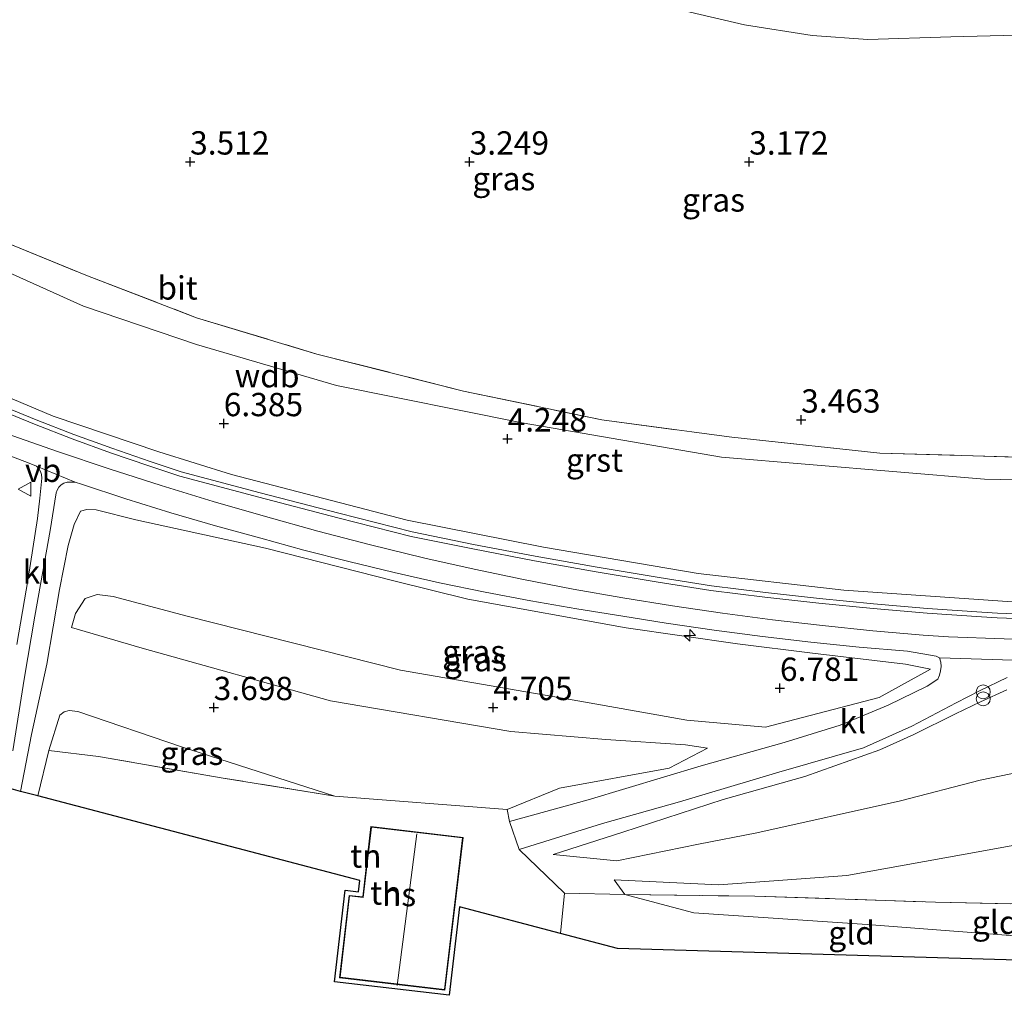
# Model space of a CAD drawing. Units: metres. Extents: x 139998 to 150008, y 437957 to 443752.
# Drawn here: x 142351 to 142457, y 440783 to 440888 of the extents above; entities that cross this region are included whole.
import ezdxf
from ezdxf.enums import TextEntityAlignment as Align

# ---------------------------------------------------------------- set-up
doc = ezdxf.new("R2010")
doc.units = ezdxf.units.M
doc.linetypes.add('IE-TERREINAFSCHEIDING', pattern=[10, 8, -2])
doc.layers.get('0').update_dxf_attribs({"lineweight": 25})
for name, color, linetype, lineweight in [('B-ME-AL-OVERIG-S-B1', 7, 'Continuous', 18), ('B-ME-GW-KRUINLIJN-L-B1', 93, 'Continuous', 18), ('B-ME-GW-TEENLIJN-L-B1', 93, 'Continuous', 18), ('B-ME-IE-GRASLAND-GV-B6', 93, 'Continuous', 18), ('B-ME-IE-GRONDWERKLIJN-GROND_INGERICHT-GV-B6', 253, 'Continuous', 18), ('B-ME-IE-INRICHTINGSELEMENT-S-B1', 253, 'Continuous', 18), ('B-ME-IE-TERREINAFSCHEIDING-RASTERHEKWERK-L-B1', 8, 'IE-TERREINAFSCHEIDING', 18), ('B-ME-KG-KADASTRAAL-DAKRAND-L-B1', 13, 'Continuous', 18), ('B-ME-KG-KADASTRAAL-NOKLIJN-L-B1', 13, 'Continuous', 18), ('B-ME-OG-BEBOUWING-GV-B6', 173, 'Continuous', 18), ('B-ME-VH-VERH_SOORT-BITUMEN-GV-B6', 8, 'IE-TERREINAFSCHEIDING-NATUURLIJK-HOUTWAL', 18), ('B-ME-VH-VERH_SOORT-GV-B6', 8, 'Continuous', 18), ('B-ME-VH-VERH_SOORT-KLINKERS-GV-B6', 8, 'IE-TERREINAFSCHEIDING-NATUURLIJK-HOUTWAL', 18), ('B-ME-VW-MEUBILAIR_WEGMEUBILAIR-VERKEERSBORD-S-B1', 8, 'Continuous', 18)]:
    doc.layers.add(name, color=color, linetype=linetype, lineweight=lineweight)
doc.layers.add('B-ME-GW-HOOGTEPUNT-S-B1', color=10, linetype='Continuous')
doc.layers.add('B-ME-KG-KADASTRAAL-OPNAMEDTMGRENS-L-B1', color=10, linetype='Continuous')
doc.styles.add('NLCS-ISO', font='NLCS-ISO.TTF')
doc.linetypes.add('IE-TERREINAFSCHEIDING-NATUURLIJK-HOUTWAL', pattern='A,7,-1.5,[67,NLCS.SHX,S=0.75,R=45,X=0,Y=0],-1.5,7,-1.5,[70,NLCS.SHX,S=0.75,R=0,X=0,Y=0],-1.5', length=20)

# ---------------------------------------------------------------- blocks, each defined once
blk = doc.blocks.new('hecto')
for p, q in [((0, 0.625), (-0.625, 0)), ((0, -0.625), (0, 0.625)), ((-0.625, 0), (0.625, 0)), ((0.625, 0), (0, -0.625))]:
    blk.add_line(p, q)
blk = doc.blocks.new('hoogtepunt')
for p, q in [((-0.5, 0), (0.5, 0)), ((0, 0.5), (0, -0.5))]:
    blk.add_line(p, q)
blk = doc.blocks.new('prullenbak')
for centre in [(-0.375, 0), (0.375, 0)]:
    blk.add_circle(centre, 0.75)
blk = doc.blocks.new('verkeersbord')
for p, q in [((0, 0.75), (-0.75, -0.625)), ((0.75, -0.625), (0, 0.75)), ((-0.75, -0.625), (0.75, -0.625))]:
    blk.add_line(p, q)

msp = doc.modelspace()

# ---------------------------------------------------------------- linework, layer by layer
at = {"layer": 'B-ME-GW-KRUINLIJN-L-B1'}
for points in [[(142312.348, 440944.312, 2.828), (142315.842, 440939.652, 2.828), (142321.297, 440934.97, 2.828), (142329.283, 440931.543, 2.828), (142338.123, 440928.733, 2.828), (142345.72, 440926.318, 2.828), (142352.354, 440922.776, 2.828), (142361.728, 440917.737, 2.832), (142370.901, 440912.096, 2.836), (142382.723, 440904.264, 2.836), (142395.855, 440898.055, 2.881), (142406.148, 440893.851, 2.889), (142415.907, 440890.287, 2.889), (142428.645, 440887.297, 2.933), (142435.922, 440886.137, 2.901), (142441.875, 440885.74, 2.917), (142450.811, 440886.006, 2.99), (142457.827, 440886.179, 2.99)], [(142288.563, 440887.534, 8.003), (142289.691, 440885.999, 8.117), (142292.939, 440883.094, 8.084), (142297.019, 440879.839, 8.1), (142303.424, 440874.732, 8.007), (142314.688, 440866.463, 8.084), (142322.148, 440861.213, 8.117), (142327.579, 440858.21, 8.052), (142334.761, 440854.305, 8.052), (142341.481, 440850.803, 8.088), (142354.471, 440845.329, 8.084), (142365.786, 440841.486, 8.072), (142373.606, 440839.079, 7.983), (142392.441, 440834.152, 7.983), (142407.09, 440831.269, 7.991), (142423.666, 440828.427, 8.036), (142439.311, 440826.64, 8.032), (142458.418, 440825.348, 8.011)], [(142349.424, 440843.459, 8.121), (142354.938, 440841.524, 8.101), (142360.477, 440839.665, 8.084), (142366.042, 440837.881, 8.072), (142371.631, 440836.174, 8.064), (142377.242, 440834.544, 8.06), (142382.875, 440832.99, 8.06), (142388.529, 440831.514, 8.064), (142394.202, 440830.114, 8.072), (142394.363, 440830.076, 8.072), (142399.647, 440828.898, 8.083), (142404.947, 440827.799, 8.092), (142410.263, 440826.778, 8.099), (142415.594, 440825.835, 8.103), (142420.938, 440824.971, 8.104), (142426.294, 440824.187, 8.103), (142431.662, 440823.481, 8.1), (142437.039, 440822.855, 8.094), (142442.424, 440822.309, 8.085), (142447.818, 440821.842, 8.074), (142450.557, 440821.635, 8.068), (142456.519, 440821.432, 8.086), (142462.483, 440821.31, 8.097)], [(142448.601, 440818.193, 7.987), (142445.915, 440818.706, 8.04), (142435.932, 440819.904, 8.06), (142427.888, 440820.893, 8.092), (142415.956, 440822.617, 8.072), (142398.979, 440825.709, 8.121), (142391.171, 440827.607, 8.129), (142377.261, 440831.178, 8.048), (142363.322, 440834.196, 7.943), (142359.095, 440835.289, 7.902), (142358.086, 440835.295, 7.914), (142357.4, 440835.144, 7.785), (142356.713, 440833.699, 7.441), (142356.074, 440831.433, 7.117), (142355.137, 440826.724, 6.47), (142353.793, 440818.705, 5.147), (142352.134, 440811.181, 3.686), (142350.96, 440805.078, 2.843)], [(142424.678, 440809.691, 4.883), (142422.327, 440810.079, 4.709), (142413.773, 440810.622, 4.669), (142403.568, 440811.479, 4.612), (142384.237, 440814.769, 4.548), (142364.009, 440820.449, 4.629), (142356.448, 440822.655, 4.701)], [(142456.815, 440815.961, 8.076), (142453.964, 440814.691, 7.926), (142451.301, 440813.393, 7.728), (142446.837, 440811.188, 7.113), (142443.165, 440809.531, 6.733), (142435.109, 440806.678, 5.616), (142426.373, 440804.217, 4.507), (142415.602, 440800.703, 3.018), (142408.133, 440798.314, 2.181)], [(142521.139, 440787.396, 2.116), (142521.83, 440790.051, 2.282), (142523.417, 440793.46, 2.577), (142526.866, 440798.737, 3.144), (142528.314, 440800.435, 3.483), (142531.853, 440803.906, 4.034), (142535.637, 440807.815, 4.811), (142534.555, 440807.686, 4.612), (142534.018, 440807.654, 4.608), (142530.369, 440807.44, 4.56), (142524.832, 440807.749, 4.572), (142516.785, 440807.099, 4.616), (142506.067, 440806.255, 4.527), (142495.503, 440805.189, 4.531), (142483.263, 440803.486, 4.147), (142473.553, 440802.294, 4.066), (142466.668, 440800.961, 3.868), (142454.114, 440798.655, 3.382), (142439.622, 440796.056, 2.694), (142425.906, 440795.043, 2.363), (142414.648, 440795.601, 2.023)]]:
    msp.add_polyline3d(points, dxfattribs=at)
at = {"layer": 'B-ME-GW-TEENLIJN-L-B1'}
for p, q in [((142403.166, 440803.112, 2.456), (142384.696, 440804.565, 2.152)), ((142414.648, 440795.601, 2.023), (142415.814, 440793.996, 1.909))]:
    msp.add_line(p, q, dxfattribs=at)
for points in [[(142551.438, 440845.976, 3.794), (142547.182, 440844.842, 3.827), (142545.591, 440844.433, 3.848), (142522.559, 440840.965, 3.791), (142500.641, 440838.851, 3.686), (142476.308, 440838.083, 3.593), (142454.414, 440838.565, 3.686), (142426.175, 440840.913, 3.763), (142404.81, 440844.613, 3.698), (142384.866, 440848.612, 3.738), (142369.847, 440852.999, 3.852), (142357.725, 440857.122, 3.933), (142338.239, 440865.892, 3.856), (142328.817, 440871.498, 3.775), (142319.278, 440878.335, 3.734), (142306.825, 440887.758, 3.694), (142301.859, 440892.189, 3.69), (142299.031, 440896.887, 3.714), (142299.375, 440898.943, 3.735)], [(142448.601, 440818.193, 7.987), (142443.102, 440815.131, 7.259), (142430.89, 440811.967, 5.762), (142422.466, 440812.695, 5.207), (142410.993, 440814.753, 4.936), (142391.739, 440818.062, 4.823), (142368.829, 440823.85, 4.831), (142360.911, 440825.973, 4.94), (142359.168, 440826.178, 4.94), (142357.88, 440825.764, 4.96), (142356.862, 440824.165, 4.912), (142356.448, 440822.655, 4.701)], [(142552.163, 440825.074, 7.837), (142547.653, 440822.822, 7.441), (142540.979, 440819.194, 6.862), (142534.719, 440815.293, 5.94), (142531.31, 440813.458, 5.341), (142529.807, 440813.064, 5.199), (142517.604, 440812.289, 5.126), (142498.949, 440811.218, 5.094), (142474.316, 440809.58, 4.883), (142464.846, 440808.53, 4.726), (142453.941, 440806.29, 4.39), (142445.404, 440804.07, 3.965), (142429.966, 440800.615, 3.014), (142423.731, 440799.41, 2.759), (142414.946, 440797.636, 2.241), (142408.133, 440798.314, 2.181)], [(142384.696, 440804.565, 2.152), (142368.242, 440809.843, 2.367), (142357.115, 440813.63, 2.504), (142356.163, 440813.753, 2.504), (142355.647, 440813.596, 2.504), (142355.185, 440813.262, 2.504), (142353.997, 440809.442, 2.476)], [(142424.678, 440809.691, 4.883), (142420.561, 440807.571, 4.188), (142408.795, 440805.407, 3.127), (142403.166, 440803.112, 2.456)], [(142415.814, 440793.996, 1.909), (142423.224, 440792.033, 1.731), (142441.831, 440790.788, 1.683), (142461.865, 440789.25, 1.642), (142475.289, 440787.727, 1.506)]]:
    msp.add_polyline3d(points, dxfattribs=at)
at = {"layer": 'B-ME-IE-GRASLAND-GV-B6'}
for points in [[(142286.716, 440905.163, 4.904), (142290.459, 440903.66, 4.625), (142292.302, 440902.66, 4.531), (142294.369, 440901.23, 4.2), (142294.305, 440904.538, 4.332), (142295.649, 440902.997, 4.098), (142297.865, 440900.632, 3.815), (142299.375, 440898.943, 3.735), (142299.031, 440896.887, 3.714), (142301.859, 440892.189, 3.69), (142306.825, 440887.758, 3.694), (142319.278, 440878.335, 3.734), (142328.817, 440871.498, 3.775), (142338.239, 440865.892, 3.856), (142357.725, 440857.122, 3.933), (142369.847, 440852.999, 3.852), (142384.866, 440848.612, 3.738), (142404.81, 440844.613, 3.698), (142426.175, 440840.913, 3.763), (142454.414, 440838.565, 3.686), (142476.308, 440838.083, 3.593)], [(142476.308, 440838.083, 3.593), (142454.414, 440838.565, 3.686), (142426.175, 440840.913, 3.763), (142404.81, 440844.613, 3.698), (142384.866, 440848.612, 3.738), (142369.847, 440852.999, 3.852), (142357.725, 440857.122, 3.933), (142338.239, 440865.892, 3.856), (142328.817, 440871.498, 3.775), (142319.278, 440878.335, 3.734), (142306.825, 440887.758, 3.694), (142301.859, 440892.189, 3.69)], [(142415.907, 440890.287, 2.889), (142428.645, 440887.297, 2.933), (142435.922, 440886.137, 2.901), (142441.875, 440885.74, 2.917), (142450.811, 440886.006, 2.99), (142457.827, 440886.179, 2.99)], [(142457.827, 440886.179, 2.99), (142450.811, 440886.006, 2.99), (142441.875, 440885.74, 2.917), (142435.922, 440886.137, 2.901), (142428.645, 440887.297, 2.933), (142415.907, 440890.287, 2.889)], [(142460.714, 440840.841, 3.577), (142443.173, 440841.366, 3.597), (142427.309, 440843.055, 3.609), (142413.337, 440844.921, 3.585), (142398.483, 440848.01, 3.504), (142382.771, 440851.988, 3.577), (142369.828, 440855.886, 3.686), (142358.142, 440860.384, 3.714), (142349.503, 440863.923, 3.666), (142336.448, 440870.602, 3.69), (142328.121, 440875.203, 3.641), (142319.408, 440880.747, 3.613), (142315.67, 440883.172, 3.56), (142309.104, 440888.6, 3.564)], [(142309.104, 440888.6, 3.564), (142315.67, 440883.172, 3.56), (142319.408, 440880.747, 3.613), (142328.121, 440875.203, 3.641), (142336.448, 440870.602, 3.69), (142349.503, 440863.923, 3.666), (142358.142, 440860.384, 3.714), (142369.828, 440855.886, 3.686), (142382.771, 440851.988, 3.577), (142398.483, 440848.01, 3.504), (142413.337, 440844.921, 3.585), (142427.309, 440843.055, 3.609), (142443.173, 440841.366, 3.597), (142460.714, 440840.841, 3.577)], [(142288.563, 440887.534, 8.003), (142289.691, 440885.999, 8.117), (142292.939, 440883.094, 8.084), (142297.019, 440879.839, 8.1), (142303.424, 440874.732, 8.007), (142314.688, 440866.463, 8.084), (142322.148, 440861.213, 8.117), (142327.579, 440858.21, 8.052), (142334.761, 440854.305, 8.052), (142341.481, 440850.803, 8.088), (142354.471, 440845.329, 8.084), (142365.786, 440841.486, 8.072), (142373.606, 440839.079, 7.983), (142392.441, 440834.152, 7.983), (142407.09, 440831.269, 7.991), (142423.666, 440828.427, 8.036), (142439.311, 440826.64, 8.032), (142458.418, 440825.348, 8.011)], [(142458.418, 440825.348, 8.011), (142439.311, 440826.64, 8.032), (142423.666, 440828.427, 8.036), (142407.09, 440831.269, 7.991), (142392.441, 440834.152, 7.983), (142373.606, 440839.079, 7.983), (142365.786, 440841.486, 8.072), (142354.471, 440845.329, 8.084), (142341.481, 440850.803, 8.088), (142334.761, 440854.305, 8.052), (142327.579, 440858.21, 8.052), (142322.148, 440861.213, 8.117), (142314.688, 440866.463, 8.084), (142303.424, 440874.732, 8.007), (142297.019, 440879.839, 8.1), (142292.939, 440883.094, 8.084), (142289.691, 440885.999, 8.117), (142288.563, 440887.534, 8.003)], [(142460.736, 440823.997, 8.101), (142455.809, 440824.181, 8.089), (142454.118, 440824.286, 8.102), (142448.301, 440824.699, 8.135), (142442.489, 440825.188, 8.152), (142436.686, 440825.756, 8.152), (142430.89, 440826.402, 8.137), (142425.107, 440827.124, 8.105), (142419.481, 440828.001, 8.097), (142412.833, 440829.111, 8.09), (142406.2, 440830.3, 8.085), (142399.582, 440831.568, 8.082), (142392.987, 440832.912, 8.081), (142385.135, 440834.899, 8.012), (142376.66, 440837.104, 7.987), (142368.21, 440839.364, 8.016), (142364.883, 440840.453, 8.032), (142360.775, 440841.872, 8.052), (142356.693, 440843.367, 8.073), (142352.64, 440844.936, 8.093), (142348.611, 440846.581, 8.114)], [(142348.458, 440841.58, 8.09), (142351.7, 440840.369, 8.133), (142352.667, 440839.975, 8.133), (142352.918, 440839.71, 8.133), (142353.106, 440839.396, 8.133), (142353.222, 440839.049, 8.133), (142353.26, 440838.685, 8.133), (142353.218, 440838.321, 8.133), (142353.031, 440836.54, 7.991), (142352.766, 440834.335, 7.724), (142351.766, 440827.899, 6.725), (142350.551, 440820.839, 5.527)], [(142350.144, 440809.41, 3.467), (142351.342, 440817.119, 4.794), (142352.498, 440823.857, 5.988), (142354.14, 440833.064, 7.457), (142354.79, 440837.083, 7.987), (142354.895, 440837.386, 7.992), (142355.079, 440837.688, 7.997), (142355.326, 440837.941, 8), (142355.623, 440838.132, 8), (142355.956, 440838.252, 7.999), (142356.818, 440838.248, 7.999), (142357.505, 440838.016, 7.998), (142362.278, 440836.453, 7.993), (142367.076, 440834.966, 7.991), (142371.897, 440833.556, 7.991), (142376.739, 440832.222, 7.995), (142381.348, 440830.96, 8.017), (142386.189, 440829.714, 8.033), (142391.05, 440828.546, 8.04), (142395.928, 440827.456, 8.04), (142400.823, 440826.443, 8.032), (142405.734, 440825.508, 8.015), (142410.659, 440824.652, 7.991), (142415.597, 440823.874, 7.959), (142420.241, 440823.12, 7.952), (142425.404, 440822.359, 7.952), (142430.578, 440821.676, 7.96), (142435.762, 440821.072, 7.977), (142440.955, 440820.547, 8.002), (142446.155, 440820.102, 8.036), (142449.215, 440819.594, 8.052), (142449.59, 440819.385, 8.08), (142449.704, 440818.93, 8.084), (142449.741, 440818.462, 8.071), (142449.7, 440817.995, 8.042), (142449.582, 440817.543, 7.998), (142449.391, 440817.119, 7.939), (142448.269, 440816.376, 7.667), (142444.062, 440814.315, 7.077), (142438.935, 440812.162, 6.401), (142432.913, 440810.311, 5.567), (142423.99, 440807.805, 4.463), (142411.863, 440804.176, 3.059), (142403.423, 440801.852, 2.249), (142403.166, 440803.112, 2.456), (142408.795, 440805.407, 3.127), (142420.561, 440807.571, 4.188), (142424.678, 440809.691, 4.883), (142422.327, 440810.079, 4.709), (142413.773, 440810.622, 4.669), (142403.568, 440811.479, 4.612), (142384.237, 440814.769, 4.548), (142364.009, 440820.449, 4.629), (142356.448, 440822.655, 4.701), (142356.862, 440824.165, 4.912), (142357.88, 440825.764, 4.96), (142359.168, 440826.178, 4.94), (142360.911, 440825.973, 4.94), (142368.829, 440823.85, 4.831), (142391.739, 440818.062, 4.823), (142410.993, 440814.753, 4.936), (142422.466, 440812.695, 5.207), (142430.89, 440811.967, 5.762), (142443.102, 440815.131, 7.259), (142448.601, 440818.193, 7.987), (142445.915, 440818.706, 8.04), (142435.932, 440819.904, 8.06), (142427.888, 440820.893, 8.092), (142415.956, 440822.617, 8.072), (142398.979, 440825.709, 8.121), (142391.171, 440827.607, 8.129), (142377.261, 440831.178, 8.048), (142363.322, 440834.196, 7.943), (142359.095, 440835.289, 7.902), (142358.086, 440835.295, 7.914), (142357.4, 440835.144, 7.785), (142356.713, 440833.699, 7.441), (142356.074, 440831.433, 7.117), (142355.137, 440826.724, 6.47), (142353.793, 440818.705, 5.147), (142352.134, 440811.181, 3.686), (142350.96, 440805.078, 2.843)], [(142352.821, 440804.589, 2.219), (142350.96, 440805.078, 2.843), (142352.134, 440811.181, 3.686), (142353.793, 440818.705, 5.147), (142355.137, 440826.724, 6.47), (142356.074, 440831.433, 7.117), (142356.713, 440833.699, 7.441), (142357.4, 440835.144, 7.785), (142358.086, 440835.295, 7.914), (142359.095, 440835.289, 7.902), (142363.322, 440834.196, 7.943), (142377.261, 440831.178, 8.048), (142391.171, 440827.607, 8.129), (142398.979, 440825.709, 8.121), (142415.956, 440822.617, 8.072), (142427.888, 440820.893, 8.092), (142435.932, 440819.904, 8.06), (142445.915, 440818.706, 8.04), (142448.601, 440818.193, 7.987), (142443.102, 440815.131, 7.259), (142430.89, 440811.967, 5.762), (142422.466, 440812.695, 5.207), (142410.993, 440814.753, 4.936), (142391.739, 440818.062, 4.823), (142368.829, 440823.85, 4.831), (142360.911, 440825.973, 4.94), (142359.168, 440826.178, 4.94), (142357.88, 440825.764, 4.96), (142356.862, 440824.165, 4.912), (142356.448, 440822.655, 4.701), (142364.009, 440820.449, 4.629), (142384.237, 440814.769, 4.548), (142403.568, 440811.479, 4.612), (142413.773, 440810.622, 4.669), (142422.327, 440810.079, 4.709), (142424.678, 440809.691, 4.883), (142420.561, 440807.571, 4.188), (142408.795, 440805.407, 3.127), (142403.166, 440803.112, 2.456), (142384.696, 440804.565, 2.152), (142368.242, 440809.843, 2.367), (142357.115, 440813.63, 2.504), (142356.163, 440813.753, 2.504), (142355.647, 440813.596, 2.504), (142355.185, 440813.262, 2.504), (142353.997, 440809.442, 2.476), (142352.821, 440804.589, 2.219)], [(142466.668, 440800.961, 3.868), (142454.114, 440798.655, 3.382), (142439.622, 440796.056, 2.694), (142425.906, 440795.043, 2.363), (142414.648, 440795.601, 2.023), (142415.814, 440793.996, 1.909), (142409.328, 440794.17, 1.901), (142404.471, 440798.832, 2.027), (142413.414, 440801.621, 3.046), (142421.673, 440803.941, 3.912), (142432.334, 440807.123, 5.397), (142441.428, 440809.749, 6.571), (142446.626, 440812.071, 7.218), (142451.356, 440814.578, 7.813), (142453.882, 440815.87, 8.052), (142456.822, 440817.294, 8.036)], [(142456.815, 440815.961, 8.076), (142453.964, 440814.691, 7.926), (142451.301, 440813.393, 7.728), (142446.837, 440811.188, 7.113), (142443.165, 440809.531, 6.733), (142435.109, 440806.678, 5.616), (142426.373, 440804.217, 4.507), (142415.602, 440800.703, 3.018), (142408.133, 440798.314, 2.181), (142414.946, 440797.636, 2.241), (142423.731, 440799.41, 2.759), (142429.966, 440800.615, 3.014), (142445.404, 440804.07, 3.965), (142453.941, 440806.29, 4.39), (142464.846, 440808.53, 4.726)], [(142464.846, 440808.53, 4.726), (142453.941, 440806.29, 4.39), (142445.404, 440804.07, 3.965), (142429.966, 440800.615, 3.014), (142423.731, 440799.41, 2.759), (142414.946, 440797.636, 2.241), (142408.133, 440798.314, 2.181), (142415.602, 440800.703, 3.018), (142426.373, 440804.217, 4.507), (142435.109, 440806.678, 5.616), (142443.165, 440809.531, 6.733), (142446.837, 440811.188, 7.113), (142451.301, 440813.393, 7.728), (142453.964, 440814.691, 7.926), (142456.815, 440815.961, 8.076)], [(142368.242, 440809.843, 2.367), (142384.696, 440804.565, 2.152), (142372.722, 440806.503, 2.27), (142359.325, 440808.808, 2.265), (142353.997, 440809.442, 2.476), (142355.185, 440813.262, 2.504), (142355.647, 440813.596, 2.504), (142356.163, 440813.753, 2.504), (142357.115, 440813.63, 2.504), (142368.242, 440809.843, 2.367)], [(142350.96, 440805.078, 2.843), (142349.441, 440805.478, 2.834)], [(142467.48, 440792.796, 2.35), (142449.157, 440793.187, 2.298), (142429.77, 440793.839, 2.217), (142415.814, 440793.996, 1.909), (142414.648, 440795.601, 2.023), (142425.906, 440795.043, 2.363), (142439.622, 440796.056, 2.694), (142454.114, 440798.655, 3.382), (142466.668, 440800.961, 3.868)]]:
    msp.add_polyline3d(points, dxfattribs=at)
at = {"layer": 'B-ME-IE-GRONDWERKLIJN-GROND_INGERICHT-GV-B6'}
for points in [[(142403.423, 440801.852, 2.249), (142404.471, 440798.832, 2.027), (142409.328, 440794.17, 1.901), (142408.908, 440789.841, 1.484), (142398.07, 440792.691, 1.626), (142396.95, 440783.199, 1.25), (142384.639, 440784.651, 1.298), (142385.798, 440794.475, 1.533), (142387.24, 440794.305, 1.533), (142387.381, 440795.501, 1.766), (142352.821, 440804.589, 2.219), (142353.997, 440809.442, 2.476), (142359.325, 440808.808, 2.265), (142372.722, 440806.503, 2.27), (142384.696, 440804.565, 2.152), (142403.166, 440803.112, 2.456), (142403.423, 440801.852, 2.249)], [(142388.569, 440801.296, 1.885), (142387.678, 440793.75, 1.533), (142386.236, 440793.92, 1.533), (142385.194, 440785.089, 1.331), (142396.512, 440783.754, 1.258), (142398.444, 440800.131, 2.087), (142388.569, 440801.296, 1.885)], [(142475.119, 440786.481, 1.437), (142415.011, 440788.236, 1.262), (142408.908, 440789.841, 1.484), (142409.328, 440794.17, 1.901), (142415.814, 440793.996, 1.909), (142423.224, 440792.033, 1.731), (142441.831, 440790.788, 1.683), (142461.865, 440789.25, 1.642), (142475.289, 440787.727, 1.506), (142475.119, 440786.481, 1.437)], [(142475.289, 440787.727, 1.506), (142461.865, 440789.25, 1.642), (142441.831, 440790.788, 1.683), (142423.224, 440792.033, 1.731), (142415.814, 440793.996, 1.909), (142429.77, 440793.839, 2.217), (142449.157, 440793.187, 2.298), (142467.48, 440792.796, 2.35), (142476.035, 440792.707, 2.274), (142475.641, 440790.516, 1.731), (142475.297, 440787.75, 1.505), (142475.289, 440787.727, 1.506)]]:
    msp.add_polyline3d(points, dxfattribs=at)
at = {"layer": 'B-ME-IE-TERREINAFSCHEIDING-RASTERHEKWERK-L-B1'}
for p, q in [((142353.997, 440809.442, 2.476), (142352.821, 440804.589, 2.219)), ((142408.908, 440789.841, 1.484), (142409.328, 440794.17, 1.901)), ((142409.328, 440794.17, 1.901), (142415.814, 440793.996, 1.909))]:
    msp.add_line(p, q, dxfattribs=at)
for points in [[(142299.375, 440898.943, 3.735), (142300.464, 440897.725, 3.678), (142305.077, 440892.271, 3.633), (142309.104, 440888.6, 3.564), (142315.67, 440883.172, 3.56), (142319.408, 440880.747, 3.613), (142328.121, 440875.203, 3.641), (142336.448, 440870.602, 3.69), (142349.503, 440863.923, 3.666), (142358.142, 440860.384, 3.714), (142369.828, 440855.886, 3.686), (142382.771, 440851.988, 3.577), (142398.483, 440848.01, 3.504), (142413.337, 440844.921, 3.585), (142427.309, 440843.055, 3.609), (142443.173, 440841.366, 3.597), (142460.714, 440840.841, 3.577), (142477.869, 440840.72, 3.54), (142493.031, 440841.367, 3.516), (142504.766, 440842.065, 3.479), (142523.894, 440844.07, 3.661), (142538.967, 440845.891, 3.666), (142547.952, 440847.821, 3.634), (142551.629, 440849.261, 3.61)], [(142384.696, 440804.565, 2.152), (142372.722, 440806.503, 2.27), (142359.325, 440808.808, 2.265), (142353.997, 440809.442, 2.476)], [(142415.814, 440793.996, 1.909), (142429.77, 440793.839, 2.217), (142449.157, 440793.187, 2.298), (142467.48, 440792.796, 2.35), (142476.035, 440792.707, 2.274)]]:
    msp.add_polyline3d(points, dxfattribs=at)
at = {"layer": 'B-ME-KG-KADASTRAAL-DAKRAND-L-B1'}
msp.add_polyline3d([(142398.389, 440800.087, 5.494), (142396.468, 440783.809, 5.494), (142385.249, 440785.133, 4.665), (142386.28, 440793.865, 4.665), (142387.722, 440793.695, 5.547), (142388.613, 440801.24, 5.499), (142398.389, 440800.087, 5.494)], dxfattribs=at)
at = {"layer": 'B-ME-KG-KADASTRAAL-NOKLIJN-L-B1'}
msp.add_line((142393.487, 440800.536, 11.734), (142391.39, 440784.242, 11.54), dxfattribs=at)
at = {"layer": 'B-ME-KG-KADASTRAAL-OPNAMEDTMGRENS-L-B1'}
msp.add_polyline3d([(142475.119, 440786.481, 1.437), (142415.011, 440788.236, 1.262), (142408.908, 440789.841, 1.484), (142398.07, 440792.691, 1.626), (142396.95, 440783.199, 1.25), (142384.639, 440784.651, 1.298), (142385.798, 440794.475, 1.533), (142387.24, 440794.305, 1.533), (142387.381, 440795.501, 1.766), (142352.821, 440804.589, 2.219), (142350.96, 440805.078, 2.843), (142349.441, 440805.478, 2.834)], dxfattribs=at)
at = {"layer": 'B-ME-OG-BEBOUWING-GV-B6'}
msp.add_polyline3d([(142398.444, 440800.131, 2.087), (142396.512, 440783.754, 1.258), (142385.194, 440785.089, 1.331), (142386.236, 440793.92, 1.533), (142387.678, 440793.75, 1.533), (142388.569, 440801.296, 1.885), (142398.444, 440800.131, 2.087)], dxfattribs=at)
at = {"layer": 'B-ME-VH-VERH_SOORT-BITUMEN-GV-B6'}
for points in [[(142348.423, 440846.118, 8.113), (142352.455, 440844.471, 8.092), (142356.517, 440842.899, 8.072), (142360.607, 440841.401, 8.051), (142364.724, 440839.979, 8.031), (142368.068, 440838.885, 8.015), (142376.532, 440836.621, 7.986), (142385.011, 440834.415, 8.011), (142392.876, 440832.424, 8.08), (142399.485, 440831.077, 8.081), (142406.109, 440829.808, 8.084), (142412.748, 440828.618, 8.089), (142419.401, 440827.507, 8.096), (142425.038, 440826.629, 8.104), (142430.831, 440825.905, 8.136), (142436.634, 440825.259, 8.151), (142442.444, 440824.69, 8.151), (142448.262, 440824.2, 8.134), (142454.085, 440823.787, 8.101), (142455.784, 440823.682, 8.088), (142460.721, 440823.497, 8.1)], [(142461.978, 440819.008, 7.967), (142449.59, 440819.385, 8.08), (142449.215, 440819.594, 8.052), (142446.155, 440820.102, 8.036), (142440.955, 440820.547, 8.002), (142435.762, 440821.072, 7.977), (142430.578, 440821.676, 7.96), (142425.404, 440822.359, 7.952), (142420.241, 440823.12, 7.952), (142415.597, 440823.874, 7.959), (142410.659, 440824.652, 7.991), (142405.734, 440825.508, 8.015), (142400.823, 440826.443, 8.032), (142395.928, 440827.456, 8.04), (142391.05, 440828.546, 8.04), (142386.189, 440829.714, 8.033), (142381.348, 440830.96, 8.017), (142376.739, 440832.222, 7.995), (142371.897, 440833.556, 7.991), (142367.076, 440834.966, 7.991), (142362.278, 440836.453, 7.993), (142357.505, 440838.016, 7.998), (142356.818, 440838.248, 7.999), (142352.667, 440839.975, 8.133), (142351.7, 440840.369, 8.133), (142348.458, 440841.58, 8.09)]]:
    msp.add_polyline3d(points, dxfattribs=at)
at = {"layer": 'B-ME-VH-VERH_SOORT-GV-B6'}
for points in [[(142348.611, 440846.581, 8.114), (142352.64, 440844.936, 8.093), (142356.693, 440843.367, 8.073), (142360.775, 440841.872, 8.052), (142364.883, 440840.453, 8.032), (142368.21, 440839.364, 8.016), (142376.66, 440837.104, 7.987), (142385.135, 440834.899, 8.012), (142392.987, 440832.912, 8.081), (142399.582, 440831.568, 8.082), (142406.2, 440830.3, 8.085), (142412.833, 440829.111, 8.09), (142419.481, 440828.001, 8.097), (142425.107, 440827.124, 8.105), (142430.89, 440826.402, 8.137), (142436.686, 440825.756, 8.152), (142442.489, 440825.188, 8.152), (142448.301, 440824.699, 8.135), (142454.118, 440824.286, 8.102), (142455.809, 440824.181, 8.089), (142460.736, 440823.997, 8.101)], [(142460.721, 440823.497, 8.1), (142455.784, 440823.682, 8.088), (142454.085, 440823.787, 8.101), (142448.262, 440824.2, 8.134), (142442.444, 440824.69, 8.151), (142436.634, 440825.259, 8.151), (142430.831, 440825.905, 8.136), (142425.038, 440826.629, 8.104), (142419.401, 440827.507, 8.096), (142412.748, 440828.618, 8.089), (142406.109, 440829.808, 8.084), (142399.485, 440831.077, 8.081), (142392.876, 440832.424, 8.08), (142385.011, 440834.415, 8.011), (142376.532, 440836.621, 7.986), (142368.068, 440838.885, 8.015), (142364.724, 440839.979, 8.031), (142360.607, 440841.401, 8.051), (142356.517, 440842.899, 8.072), (142352.455, 440844.471, 8.092), (142348.423, 440846.118, 8.113)]]:
    msp.add_polyline3d(points, dxfattribs=at)
at = {"layer": 'B-ME-VH-VERH_SOORT-KLINKERS-GV-B6'}
for points in [[(142350.551, 440820.839, 5.527), (142351.766, 440827.899, 6.725), (142352.766, 440834.335, 7.724), (142353.031, 440836.54, 7.991), (142353.218, 440838.321, 8.133), (142353.26, 440838.685, 8.133), (142353.222, 440839.049, 8.133), (142353.106, 440839.396, 8.133), (142352.918, 440839.71, 8.133), (142352.667, 440839.975, 8.133), (142356.818, 440838.248, 7.999), (142355.956, 440838.252, 7.999), (142355.623, 440838.132, 8), (142355.326, 440837.941, 8), (142355.079, 440837.688, 7.997), (142354.895, 440837.386, 7.992), (142354.79, 440837.083, 7.987), (142354.14, 440833.064, 7.457), (142352.498, 440823.857, 5.988), (142351.342, 440817.119, 4.794), (142350.144, 440809.41, 3.467)], [(142456.822, 440817.294, 8.036), (142453.882, 440815.87, 8.052), (142451.356, 440814.578, 7.813), (142446.626, 440812.071, 7.218), (142441.428, 440809.749, 6.571), (142432.334, 440807.123, 5.397), (142421.673, 440803.941, 3.912), (142413.414, 440801.621, 3.046), (142404.471, 440798.832, 2.027), (142403.423, 440801.852, 2.249), (142411.863, 440804.176, 3.059), (142423.99, 440807.805, 4.463), (142432.913, 440810.311, 5.567), (142438.935, 440812.162, 6.401), (142444.062, 440814.315, 7.077), (142448.269, 440816.376, 7.667), (142449.391, 440817.119, 7.939), (142449.582, 440817.543, 7.998), (142449.7, 440817.995, 8.042), (142449.741, 440818.462, 8.071), (142449.704, 440818.93, 8.084), (142449.59, 440819.385, 8.08), (142461.978, 440819.008, 7.967)]]:
    msp.add_polyline3d(points, dxfattribs=at)

# ---------------------------------------------------------------- block references
at = {"layer": 'B-ME-AL-OVERIG-S-B1', "rotation": 90}
msp.add_blockref('hecto', (142422.778, 440821.811, 8.125), dxfattribs=at)
at = {"layer": 'B-ME-GW-HOOGTEPUNT-S-B1', "rotation": 90}
for p in [(142369.158, 440872.602, 3.512), (142369.158, 440872.602, 3.512), (142399.157, 440872.6, 3.249), (142399.157, 440872.6, 3.249), (142429.156, 440872.599, 3.172), (142429.156, 440872.599, 3.172), (142434.734, 440844.918, 3.463), (142434.734, 440844.918, 3.463), (142372.769, 440844.535, 6.385), (142372.769, 440844.535, 6.385), (142403.226, 440842.891, 4.248), (142403.226, 440842.891, 4.248), (142432.453, 440816.144, 6.781), (142432.453, 440816.144, 6.781), (142371.69, 440814.081, 3.698), (142371.69, 440814.081, 3.698), (142401.69, 440814.08, 4.705), (142401.69, 440814.08, 4.705)]:
    msp.add_blockref('hoogtepunt', p, dxfattribs=at)
at = {"layer": 'B-ME-IE-INRICHTINGSELEMENT-S-B1', "rotation": 90}
msp.add_blockref('prullenbak', (142454.273, 440815.372, 8.04), dxfattribs=at)
at = {"layer": 'B-ME-VW-MEUBILAIR_WEGMEUBILAIR-VERKEERSBORD-S-B1', "rotation": 90}
msp.add_blockref('verkeersbord', (142351.445, 440837.479, 7.971), dxfattribs=at)

# ---------------------------------------------------------------- texts
at = {"layer": 'B-ME-GW-HOOGTEPUNT-S-B1', "ltscale": 0.2, "style": 'NLCS-ISO'}
for s, p in [('3.512', (142369.158, 440872.602, 3.512)), ('3.512', (142369.158, 440872.602, 3.512)), ('3.249', (142399.157, 440872.6, 3.249)), ('3.249', (142399.157, 440872.6, 3.249)), ('3.172', (142429.156, 440872.599, 3.172)), ('3.172', (142429.156, 440872.599, 3.172)), ('6.385', (142372.769, 440844.535, 6.385)), ('6.385', (142372.769, 440844.535, 6.385)), ('3.463', (142434.734, 440844.918, 3.463)), ('3.463', (142434.734, 440844.918, 3.463)), ('4.248', (142403.226, 440842.891, 4.248)), ('4.248', (142403.226, 440842.891, 4.248)), ('6.781', (142432.453, 440816.144, 6.781)), ('6.781', (142432.453, 440816.144, 6.781)), ('3.698', (142371.69, 440814.081, 3.698)), ('3.698', (142371.69, 440814.081, 3.698)), ('4.705', (142401.69, 440814.08, 4.705)), ('4.705', (142401.69, 440814.08, 4.705))]:
    msp.add_text(s, height=2.5, dxfattribs=at).set_placement(p, align=Align.BOTTOM_LEFT)
at = {"layer": 'B-ME-GW-KRUINLIJN-L-B1', "ltscale": 0.2, "style": 'NLCS-ISO'}
msp.add_text('wdb', height=2.5, dxfattribs=at).set_placement((142377.4204, 440849.664), align=Align.MIDDLE_CENTER)
at = {"layer": 'B-ME-IE-GRASLAND-GV-B6', "ltscale": 0.2, "style": 'NLCS-ISO'}
for p in [(142402.8245, 440870.793), (142425.33, 440868.513), (142399.591, 440820.052), (142399.7805, 440819.2035), (142369.3465, 440809.159)]:
    msp.add_text('gras', height=2.5, dxfattribs=at).set_placement(p, align=Align.MIDDLE_CENTER)
at = {"layer": 'B-ME-IE-GRONDWERKLIJN-GROND_INGERICHT-GV-B6', "ltscale": 0.2, "style": 'NLCS-ISO'}
for s, p in [('tn', (142388.0211, 440798.1405)), ('tn', (142390.1717, 440794.1766)), ('gld', (142455.5577, 440791.0263)), ('gld', (142440.1508, 440789.9003))]:
    msp.add_text(s, height=2.5, dxfattribs=at).set_placement(p, align=Align.MIDDLE_CENTER)
at = {"layer": 'B-ME-OG-BEBOUWING-GV-B6', "ltscale": 0.2, "style": 'NLCS-ISO'}
msp.add_text('hs', height=2.5, dxfattribs=at).set_placement((142391.5824, 440794.0101), align=Align.MIDDLE_CENTER)
at = {"layer": 'B-ME-VH-VERH_SOORT-BITUMEN-GV-B6', "ltscale": 0.2, "style": 'NLCS-ISO'}
msp.add_text('bit', height=2.5, dxfattribs=at).set_placement((142367.8092, 440859.077), align=Align.MIDDLE_CENTER)
at = {"layer": 'B-ME-VH-VERH_SOORT-GV-B6', "ltscale": 0.2, "style": 'NLCS-ISO'}
msp.add_text('grst', height=2.5, dxfattribs=at).set_placement((142412.5585, 440840.6102), align=Align.MIDDLE_CENTER)
at = {"layer": 'B-ME-VH-VERH_SOORT-KLINKERS-GV-B6', "ltscale": 0.2, "style": 'NLCS-ISO'}
for p in [(142352.6181, 440828.6067), (142440.2805, 440812.5635)]:
    msp.add_text('kl', height=2.5, dxfattribs=at).set_placement(p, align=Align.MIDDLE_CENTER)
at = {"layer": 'B-ME-VW-MEUBILAIR_WEGMEUBILAIR-VERKEERSBORD-S-B1', "ltscale": 0.2, "style": 'NLCS-ISO'}
msp.add_text('vb', height=2.5, dxfattribs=at).set_placement((142351.445, 440837.479, 7.971), align=Align.BOTTOM_LEFT)

doc.saveas('drawing.dxf')
